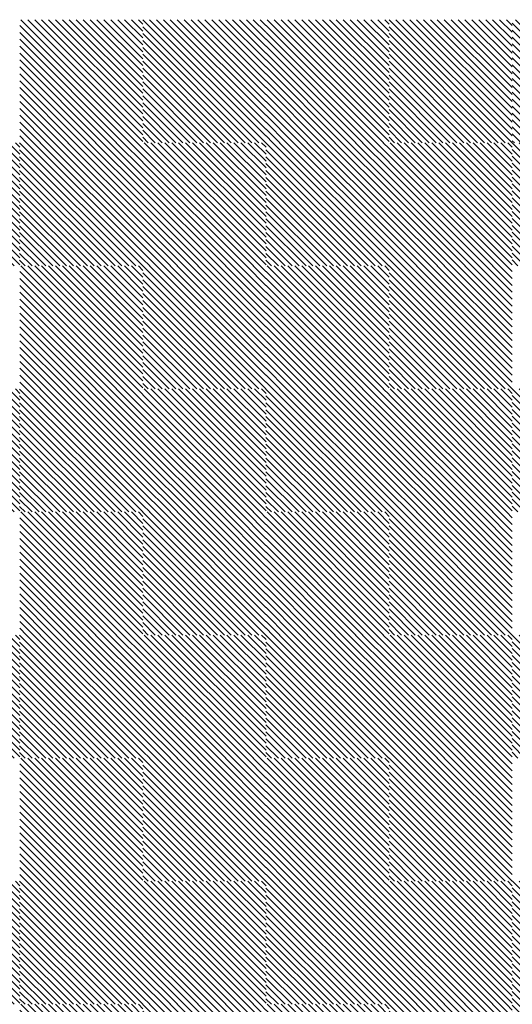
# Model space of a CAD drawing. Units: millimetres. Extents: x 0 to 1749, y 0 to 287.
# Drawn here: x 1726 to 1728, y 125 to 128 of the extents above; entities that cross this region are included whole.
import ezdxf

# ---------------------------------------------------------------- set-up
doc = ezdxf.new("R2010")
doc.units = ezdxf.units.MM
doc.layers.add('Layer5', color=252, linetype='Continuous', lineweight=20)
doc.layers.add('Layer6', color=41, linetype='Continuous', lineweight=25)
pattern_1 = [(135, (3250.556413, 143.941536), (0.01122532015, 0.01122532015), [])]

msp = doc.modelspace()

# ---------------------------------------------------------------- hatches: boundary and pattern name
at = {"layer": 'Layer5'}
h = msp.add_hatch(dxfattribs=at)
h.set_pattern_fill('ANSI31', color=256, scale=0.005, style=0)
h.set_pattern_definition([(135, (3249.357086, 134.041536), (0.01122532015, 0.01122532015), [])])
h.paths.add_polyline_path([(1726.5735, 127.7287), (1726.7735, 127.7287), (1726.7735, 127.5287), (1726.5735, 127.5287)])
h.paths.add_polyline_path([(1726.3735, 127.7287), (1726.5735, 127.7287), (1726.5735, 127.5287), (1726.3735, 127.5287)])
h.paths.add_polyline_path([(1726.3735, 127.5287), (1726.5735, 127.5287), (1726.5735, 127.3287), (1726.3735, 127.3287)])
h.paths.add_polyline_path([(1726.5735, 127.5287), (1726.7735, 127.5287), (1726.7735, 127.3287), (1726.5735, 127.3287)])
h = msp.add_hatch(dxfattribs=at)
h.set_pattern_fill('ANSI31', color=256, scale=0.005, style=0)
h.set_pattern_definition([(135, (3250.157086, 134.041536), (0.01122532015, 0.01122532015), [])])
h.paths.add_polyline_path([(1727.3735, 127.7287), (1727.5735, 127.7287), (1727.5735, 127.5287), (1727.3735, 127.5287)])
h.paths.add_polyline_path([(1727.1735, 127.7287), (1727.3735, 127.7287), (1727.3735, 127.5287), (1727.1735, 127.5287)])
h.paths.add_polyline_path([(1727.1735, 127.5287), (1727.3735, 127.5287), (1727.3735, 127.3287), (1727.1735, 127.3287)])
h.paths.add_polyline_path([(1727.3735, 127.5287), (1727.5735, 127.5287), (1727.5735, 127.3287), (1727.3735, 127.3287)])
h = msp.add_hatch(dxfattribs=at)
h.set_pattern_fill('ANSI31', color=256, scale=0.005, style=0)
h.set_pattern_definition([(135, (3250.557086, 147.941536), (0.01122532015, 0.01122532015), [])])
h.paths.add_polyline_path([(1727.9735, 127.7287), (1728.1735, 127.7287), (1728.1735, 127.5287), (1727.9735, 127.5287)])
h.paths.add_polyline_path([(1727.9735, 127.5287), (1728.1735, 127.5287), (1728.1735, 127.3287), (1727.9735, 127.3287)])
h = msp.add_hatch(dxfattribs=at)
h.set_pattern_fill('ANSI31', color=256, scale=0.005, style=0)
h.set_pattern_definition([(135, (3248.957423, 133.641536), (0.01122532015, 0.01122532015), [])])
h.paths.add_polyline_path([(1726.1738, 127.3287), (1726.3738, 127.3287), (1726.3738, 127.1287), (1726.1738, 127.1287)])
h.paths.add_polyline_path([(1725.9738, 127.3287), (1726.1738, 127.3287), (1726.1738, 127.1287), (1725.9738, 127.1287)])
h.paths.add_polyline_path([(1725.9738, 127.1287), (1726.1738, 127.1287), (1726.1738, 126.9287), (1725.9738, 126.9287)])
h.paths.add_polyline_path([(1726.1738, 127.1287), (1726.3738, 127.1287), (1726.3738, 126.9287), (1726.1738, 126.9287)])
h = msp.add_hatch(dxfattribs=at)
h.set_pattern_fill('ANSI31', color=256, scale=0.005, style=0)
h.set_pattern_definition([(135, (3249.757086, 133.641536), (0.01122532015, 0.01122532015), [])])
h.paths.add_polyline_path([(1726.9735, 127.3287), (1727.1735, 127.3287), (1727.1735, 127.1287), (1726.9735, 127.1287)])
h.paths.add_polyline_path([(1726.7735, 127.3287), (1726.9735, 127.3287), (1726.9735, 127.1287), (1726.7735, 127.1287)])
h.paths.add_polyline_path([(1726.7735, 127.1287), (1726.9735, 127.1287), (1726.9735, 126.9287), (1726.7735, 126.9287)])
h.paths.add_polyline_path([(1726.9735, 127.1287), (1727.1735, 127.1287), (1727.1735, 126.9287), (1726.9735, 126.9287)])
h = msp.add_hatch(dxfattribs=at)
h.set_pattern_fill('ANSI31', color=256, scale=0.005, style=0)
h.set_pattern_definition([(135, (3250.557086, 133.641536), (0.01122532015, 0.01122532015), [])])
h.paths.add_polyline_path([(1727.7735, 127.3287), (1727.9735, 127.3287), (1727.9735, 127.1287), (1727.7735, 127.1287)])
h.paths.add_polyline_path([(1727.5735, 127.3287), (1727.7735, 127.3287), (1727.7735, 127.1287), (1727.5735, 127.1287)])
h.paths.add_polyline_path([(1727.5735, 127.1287), (1727.7735, 127.1287), (1727.7735, 126.9287), (1727.5735, 126.9287)])
h.paths.add_polyline_path([(1727.7735, 127.1287), (1727.9735, 127.1287), (1727.9735, 126.9287), (1727.7735, 126.9287)])
h = msp.add_hatch(dxfattribs=at)
h.set_pattern_fill('ANSI31', color=256, scale=0.005, style=0)
h.set_pattern_definition([(135, (3249.357086, 133.241536), (0.01122532015, 0.01122532015), [])])
h.paths.add_polyline_path([(1726.5735, 126.9287), (1726.7735, 126.9287), (1726.7735, 126.7287), (1726.5735, 126.7287)])
h.paths.add_polyline_path([(1726.3735, 126.9287), (1726.5735, 126.9287), (1726.5735, 126.7287), (1726.3735, 126.7287)])
h.paths.add_polyline_path([(1726.3735, 126.7287), (1726.5735, 126.7287), (1726.5735, 126.5287), (1726.3735, 126.5287)])
h.paths.add_polyline_path([(1726.5735, 126.7287), (1726.7735, 126.7287), (1726.7735, 126.5287), (1726.5735, 126.5287)])
h = msp.add_hatch(dxfattribs=at)
h.set_pattern_fill('ANSI31', color=256, scale=0.005, style=0)
h.set_pattern_definition([(135, (3250.157086, 133.241536), (0.01122532015, 0.01122532015), [])])
h.paths.add_polyline_path([(1727.3735, 126.9287), (1727.5735, 126.9287), (1727.5735, 126.7287), (1727.3735, 126.7287)])
h.paths.add_polyline_path([(1727.1735, 126.9287), (1727.3735, 126.9287), (1727.3735, 126.7287), (1727.1735, 126.7287)])
h.paths.add_polyline_path([(1727.1735, 126.7287), (1727.3735, 126.7287), (1727.3735, 126.5287), (1727.1735, 126.5287)])
h.paths.add_polyline_path([(1727.3735, 126.7287), (1727.5735, 126.7287), (1727.5735, 126.5287), (1727.3735, 126.5287)])
h = msp.add_hatch(dxfattribs=at)
h.set_pattern_fill('ANSI31', color=256, scale=0.005, style=0)
h.set_pattern_definition([(135, (3248.957423, 132.841536), (0.01122532015, 0.01122532015), [])])
h.paths.add_polyline_path([(1726.1738, 126.5287), (1726.3738, 126.5287), (1726.3738, 126.3287), (1726.1738, 126.3287)])
h.paths.add_polyline_path([(1725.9738, 126.5287), (1726.1738, 126.5287), (1726.1738, 126.3287), (1725.9738, 126.3287)])
h.paths.add_polyline_path([(1725.9738, 126.3287), (1726.1738, 126.3287), (1726.1738, 126.1287), (1725.9738, 126.1287)])
h.paths.add_polyline_path([(1726.1738, 126.3287), (1726.3738, 126.3287), (1726.3738, 126.1287), (1726.1738, 126.1287)])
h = msp.add_hatch(dxfattribs=at)
h.set_pattern_fill('ANSI31', color=256, scale=0.005, style=0)
h.set_pattern_definition([(135, (3249.757086, 132.841536), (0.01122532015, 0.01122532015), [])])
h.paths.add_polyline_path([(1726.9735, 126.5287), (1727.1735, 126.5287), (1727.1735, 126.3287), (1726.9735, 126.3287)])
h.paths.add_polyline_path([(1726.7735, 126.5287), (1726.9735, 126.5287), (1726.9735, 126.3287), (1726.7735, 126.3287)])
h.paths.add_polyline_path([(1726.7735, 126.3287), (1726.9735, 126.3287), (1726.9735, 126.1287), (1726.7735, 126.1287)])
h.paths.add_polyline_path([(1726.9735, 126.3287), (1727.1735, 126.3287), (1727.1735, 126.1287), (1726.9735, 126.1287)])
h = msp.add_hatch(dxfattribs=at)
h.set_pattern_fill('ANSI31', color=256, scale=0.005, style=0)
h.set_pattern_definition([(135, (3250.557086, 132.841536), (0.01122532015, 0.01122532015), [])])
h.paths.add_polyline_path([(1727.7735, 126.5287), (1727.9735, 126.5287), (1727.9735, 126.3287), (1727.7735, 126.3287)])
h.paths.add_polyline_path([(1727.5735, 126.5287), (1727.7735, 126.5287), (1727.7735, 126.3287), (1727.5735, 126.3287)])
h.paths.add_polyline_path([(1727.5735, 126.3287), (1727.7735, 126.3287), (1727.7735, 126.1287), (1727.5735, 126.1287)])
h.paths.add_polyline_path([(1727.7735, 126.3287), (1727.9735, 126.3287), (1727.9735, 126.1287), (1727.7735, 126.1287)])
h = msp.add_hatch(dxfattribs=at)
h.set_pattern_fill('ANSI31', color=256, scale=0.005, style=0)
h.set_pattern_definition([(135, (3249.357086, 132.441536), (0.01122532015, 0.01122532015), [])])
h.paths.add_polyline_path([(1726.5735, 126.1287), (1726.7735, 126.1287), (1726.7735, 125.9287), (1726.5735, 125.9287)])
h.paths.add_polyline_path([(1726.3735, 126.1287), (1726.5735, 126.1287), (1726.5735, 125.9287), (1726.3735, 125.9287)])
h.paths.add_polyline_path([(1726.3735, 125.9287), (1726.5735, 125.9287), (1726.5735, 125.7287), (1726.3735, 125.7287)])
h.paths.add_polyline_path([(1726.5735, 125.9287), (1726.7735, 125.9287), (1726.7735, 125.7287), (1726.5735, 125.7287)])
h = msp.add_hatch(dxfattribs=at)
h.set_pattern_fill('ANSI31', color=256, scale=0.005, style=0)
h.set_pattern_definition([(135, (3250.157086, 132.441536), (0.01122532015, 0.01122532015), [])])
h.paths.add_polyline_path([(1727.3735, 126.1287), (1727.5735, 126.1287), (1727.5735, 125.9287), (1727.3735, 125.9287)])
h.paths.add_polyline_path([(1727.1735, 126.1287), (1727.3735, 126.1287), (1727.3735, 125.9287), (1727.1735, 125.9287)])
h.paths.add_polyline_path([(1727.1735, 125.9287), (1727.3735, 125.9287), (1727.3735, 125.7287), (1727.1735, 125.7287)])
h.paths.add_polyline_path([(1727.3735, 125.9287), (1727.5735, 125.9287), (1727.5735, 125.7287), (1727.3735, 125.7287)])
h = msp.add_hatch(dxfattribs=at)
h.set_pattern_fill('ANSI31', color=256, scale=0.005, style=0)
h.set_pattern_definition([(135, (3248.957423, 132.041536), (0.01122532015, 0.01122532015), [])])
h.paths.add_polyline_path([(1726.1738, 125.7287), (1726.3738, 125.7287), (1726.3738, 125.5287), (1726.1738, 125.5287)])
h.paths.add_polyline_path([(1725.9738, 125.7287), (1726.1738, 125.7287), (1726.1738, 125.5287), (1725.9738, 125.5287)])
h.paths.add_polyline_path([(1725.9738, 125.5287), (1726.1738, 125.5287), (1726.1738, 125.3287), (1725.9738, 125.3287)])
h.paths.add_polyline_path([(1726.1738, 125.5287), (1726.3738, 125.5287), (1726.3738, 125.3287), (1726.1738, 125.3287)])
h = msp.add_hatch(dxfattribs=at)
h.set_pattern_fill('ANSI31', color=256, scale=0.005, style=0)
h.set_pattern_definition([(135, (3249.757086, 132.041536), (0.01122532015, 0.01122532015), [])])
h.paths.add_polyline_path([(1726.9735, 125.7287), (1727.1735, 125.7287), (1727.1735, 125.5287), (1726.9735, 125.5287)])
h.paths.add_polyline_path([(1726.7735, 125.7287), (1726.9735, 125.7287), (1726.9735, 125.5287), (1726.7735, 125.5287)])
h.paths.add_polyline_path([(1726.7735, 125.5287), (1726.9735, 125.5287), (1726.9735, 125.3287), (1726.7735, 125.3287)])
h.paths.add_polyline_path([(1726.9735, 125.5287), (1727.1735, 125.5287), (1727.1735, 125.3287), (1726.9735, 125.3287)])
h = msp.add_hatch(dxfattribs=at)
h.set_pattern_fill('ANSI31', color=256, scale=0.005, style=0)
h.set_pattern_definition([(135, (3250.557086, 132.041536), (0.01122532015, 0.01122532015), [])])
h.paths.add_polyline_path([(1727.7735, 125.7287), (1727.9735, 125.7287), (1727.9735, 125.5287), (1727.7735, 125.5287)])
h.paths.add_polyline_path([(1727.5735, 125.7287), (1727.7735, 125.7287), (1727.7735, 125.5287), (1727.5735, 125.5287)])
h.paths.add_polyline_path([(1727.5735, 125.5287), (1727.7735, 125.5287), (1727.7735, 125.3287), (1727.5735, 125.3287)])
h.paths.add_polyline_path([(1727.7735, 125.5287), (1727.9735, 125.5287), (1727.9735, 125.3287), (1727.7735, 125.3287)])
h = msp.add_hatch(dxfattribs=at)
h.set_pattern_fill('ANSI31', color=256, scale=0.005, style=0)
h.set_pattern_definition([(135, (3249.357086, 131.641536), (0.01122532015, 0.01122532015), [])])
h.paths.add_polyline_path([(1726.5735, 125.3287), (1726.7735, 125.3287), (1726.7735, 125.1287), (1726.5735, 125.1287)])
h.paths.add_polyline_path([(1726.3735, 125.3287), (1726.5735, 125.3287), (1726.5735, 125.1287), (1726.3735, 125.1287)])
h.paths.add_polyline_path([(1726.3735, 125.1287), (1726.5735, 125.1287), (1726.5735, 124.9287), (1726.3735, 124.9287)])
h.paths.add_polyline_path([(1726.5735, 125.1287), (1726.7735, 125.1287), (1726.7735, 124.9287), (1726.5735, 124.9287)])
h = msp.add_hatch(dxfattribs=at)
h.set_pattern_fill('ANSI31', color=256, scale=0.005, style=0)
h.set_pattern_definition([(135, (3250.157086, 131.641536), (0.01122532015, 0.01122532015), [])])
h.paths.add_polyline_path([(1727.3735, 125.3287), (1727.5735, 125.3287), (1727.5735, 125.1287), (1727.3735, 125.1287)])
h.paths.add_polyline_path([(1727.1735, 125.3287), (1727.3735, 125.3287), (1727.3735, 125.1287), (1727.1735, 125.1287)])
h.paths.add_polyline_path([(1727.1735, 125.1287), (1727.3735, 125.1287), (1727.3735, 124.9287), (1727.1735, 124.9287)])
h.paths.add_polyline_path([(1727.3735, 125.1287), (1727.5735, 125.1287), (1727.5735, 124.9287), (1727.3735, 124.9287)])
h = msp.add_hatch(dxfattribs=at)
h.set_pattern_fill('ANSI31', color=256, scale=0.005, style=0)
h.set_pattern_definition([(135, (3248.957423, 131.241536), (0.01122532015, 0.01122532015), [])])
h.paths.add_polyline_path([(1726.1738, 124.9287), (1726.3738, 124.9287), (1726.3738, 124.7287), (1726.1738, 124.7287)])
h.paths.add_polyline_path([(1725.9738, 124.9287), (1726.1738, 124.9287), (1726.1738, 124.7287), (1725.9738, 124.7287)])
h.paths.add_polyline_path([(1725.9738, 124.7287), (1726.1738, 124.7287), (1726.1738, 124.5287), (1725.9738, 124.5287)])
h.paths.add_polyline_path([(1726.1738, 124.7287), (1726.3738, 124.7287), (1726.3738, 124.5287), (1726.1738, 124.5287)])
h = msp.add_hatch(dxfattribs=at)
h.set_pattern_fill('ANSI31', color=256, scale=0.005, style=0)
h.set_pattern_definition([(135, (3249.757086, 131.241536), (0.01122532015, 0.01122532015), [])])
h.paths.add_polyline_path([(1726.9735, 124.9287), (1727.1735, 124.9287), (1727.1735, 124.7287), (1726.9735, 124.7287)])
h.paths.add_polyline_path([(1726.7735, 124.9287), (1726.9735, 124.9287), (1726.9735, 124.7287), (1726.7735, 124.7287)])
h.paths.add_polyline_path([(1726.7735, 124.7287), (1726.9735, 124.7287), (1726.9735, 124.5287), (1726.7735, 124.5287)])
h.paths.add_polyline_path([(1726.9735, 124.7287), (1727.1735, 124.7287), (1727.1735, 124.5287), (1726.9735, 124.5287)])
h = msp.add_hatch(dxfattribs=at)
h.set_pattern_fill('ANSI31', color=256, scale=0.005, style=0)
h.set_pattern_definition([(135, (3250.557086, 131.241536), (0.01122532015, 0.01122532015), [])])
h.paths.add_polyline_path([(1727.7735, 124.9287), (1727.9735, 124.9287), (1727.9735, 124.7287), (1727.7735, 124.7287)])
h.paths.add_polyline_path([(1727.5735, 124.9287), (1727.7735, 124.9287), (1727.7735, 124.7287), (1727.5735, 124.7287)])
h.paths.add_polyline_path([(1727.5735, 124.7287), (1727.7735, 124.7287), (1727.7735, 124.5287), (1727.5735, 124.5287)])
h.paths.add_polyline_path([(1727.7735, 124.7287), (1727.9735, 124.7287), (1727.9735, 124.5287), (1727.7735, 124.5287)])
h = msp.add_hatch(dxfattribs=at)
h.set_pattern_fill('ANSI31', color=256, scale=0.005, style=0)
h.set_pattern_definition([(135, (3249.357086, 130.841536), (0.01122532015, 0.01122532015), [])])
h.paths.add_polyline_path([(1726.5735, 124.5287), (1726.7735, 124.5287), (1726.7735, 124.3287), (1726.5735, 124.3287)])
h.paths.add_polyline_path([(1726.3735, 124.5287), (1726.5735, 124.5287), (1726.5735, 124.3287), (1726.3735, 124.3287)])
h.paths.add_polyline_path([(1726.3735, 124.3287), (1726.5735, 124.3287), (1726.5735, 124.1287), (1726.3735, 124.1287)])
h.paths.add_polyline_path([(1726.5735, 124.3287), (1726.7735, 124.3287), (1726.7735, 124.1287), (1726.5735, 124.1287)])
h = msp.add_hatch(dxfattribs=at)
h.set_pattern_fill('ANSI31', color=256, scale=0.005, style=0)
h.set_pattern_definition([(135, (3250.157086, 130.841536), (0.01122532015, 0.01122532015), [])])
h.paths.add_polyline_path([(1727.3735, 124.5287), (1727.5735, 124.5287), (1727.5735, 124.3287), (1727.3735, 124.3287)])
h.paths.add_polyline_path([(1727.1735, 124.5287), (1727.3735, 124.5287), (1727.3735, 124.3287), (1727.1735, 124.3287)])
h.paths.add_polyline_path([(1727.1735, 124.3287), (1727.3735, 124.3287), (1727.3735, 124.1287), (1727.1735, 124.1287)])
h.paths.add_polyline_path([(1727.3735, 124.3287), (1727.5735, 124.3287), (1727.5735, 124.1287), (1727.3735, 124.1287)])
h = msp.add_hatch(dxfattribs=at)
h.set_pattern_fill('ANSI31', color=256, scale=0.005, style=0)
h.set_pattern_definition(pattern_1)
h.paths.add_polyline_path([(1727.9728, 124.5287), (1728.1728, 124.5287), (1728.1728, 124.3287), (1727.9728, 124.3287)])
h.paths.add_polyline_path([(1727.9728, 124.3287), (1728.1728, 124.3287), (1728.1728, 124.1287), (1727.9728, 124.1287)])
at = {"layer": 'Layer6'}
h = msp.add_hatch(dxfattribs=at)
h.set_pattern_fill('ANSI31', color=256, scale=0.005, style=0)
h.set_pattern_definition([(135, (3250.15675, 134.041536), (0.01122532015, 0.01122532015), [])])
h.paths.add_polyline_path([(1726.9731, 127.7287), (1727.1731, 127.7287), (1727.1731, 127.5287), (1726.9731, 127.5287)])
h.paths.add_polyline_path([(1726.7731, 127.7287), (1726.9731, 127.7287), (1726.9731, 127.5287), (1726.7731, 127.5287)])
h.paths.add_polyline_path([(1726.7731, 127.5287), (1726.9731, 127.5287), (1726.9731, 127.3287), (1726.7731, 127.3287)])
h.paths.add_polyline_path([(1726.9731, 127.5287), (1727.1731, 127.5287), (1727.1731, 127.3287), (1726.9731, 127.3287)])
h = msp.add_hatch(dxfattribs=at)
h.set_pattern_fill('ANSI31', color=256, scale=0.005, style=0)
h.set_pattern_definition([(135, (3250.95675, 134.041536), (0.01122532015, 0.01122532015), [])])
h.paths.add_polyline_path([(1727.7731, 127.7287), (1727.9731, 127.7287), (1727.9731, 127.5287), (1727.7731, 127.5287)])
h.paths.add_polyline_path([(1727.5731, 127.7287), (1727.7731, 127.7287), (1727.7731, 127.5287), (1727.5731, 127.5287)])
h.paths.add_polyline_path([(1727.5731, 127.5287), (1727.7731, 127.5287), (1727.7731, 127.3287), (1727.5731, 127.3287)])
h.paths.add_polyline_path([(1727.7731, 127.5287), (1727.9731, 127.5287), (1727.9731, 127.3287), (1727.7731, 127.3287)])
h = msp.add_hatch(dxfattribs=at)
h.set_pattern_fill('ANSI31', color=256, scale=0.005, style=0)
h.set_pattern_definition([(135, (3249.75675, 133.641536), (0.01122532015, 0.01122532015), [])])
h.paths.add_polyline_path([(1726.5731, 127.3287), (1726.7731, 127.3287), (1726.7731, 127.1287), (1726.5731, 127.1287)])
h.paths.add_polyline_path([(1726.3731, 127.3287), (1726.5731, 127.3287), (1726.5731, 127.1287), (1726.3731, 127.1287)])
h.paths.add_polyline_path([(1726.3731, 127.1287), (1726.5731, 127.1287), (1726.5731, 126.9287), (1726.3731, 126.9287)])
h.paths.add_polyline_path([(1726.5731, 127.1287), (1726.7731, 127.1287), (1726.7731, 126.9287), (1726.5731, 126.9287)])
h = msp.add_hatch(dxfattribs=at)
h.set_pattern_fill('ANSI31', color=256, scale=0.005, style=0)
h.set_pattern_definition([(135, (3250.55675, 133.641536), (0.01122532015, 0.01122532015), [])])
h.paths.add_polyline_path([(1727.3731, 127.3287), (1727.5731, 127.3287), (1727.5731, 127.1287), (1727.3731, 127.1287)])
h.paths.add_polyline_path([(1727.1731, 127.3287), (1727.3731, 127.3287), (1727.3731, 127.1287), (1727.1731, 127.1287)])
h.paths.add_polyline_path([(1727.1731, 127.1287), (1727.3731, 127.1287), (1727.3731, 126.9287), (1727.1731, 126.9287)])
h.paths.add_polyline_path([(1727.3731, 127.1287), (1727.5731, 127.1287), (1727.5731, 126.9287), (1727.3731, 126.9287)])
h = msp.add_hatch(dxfattribs=at)
h.set_pattern_fill('ANSI31', color=256, scale=0.005, style=0)
h.set_pattern_definition([(135, (3250.556262, 146.341536), (0.01122532015, 0.01122532015), [])])
h.paths.add_polyline_path([(1727.9726, 127.3287), (1728.1726, 127.3287), (1728.1726, 127.1287), (1727.9726, 127.1287)])
h.paths.add_polyline_path([(1727.9726, 127.1287), (1728.1726, 127.1287), (1728.1726, 126.9287), (1727.9726, 126.9287)])
h = msp.add_hatch(dxfattribs=at)
h.set_pattern_fill('ANSI31', color=256, scale=0.005, style=0)
h.set_pattern_definition([(135, (3250.15675, 133.241536), (0.01122532015, 0.01122532015), [])])
h.paths.add_polyline_path([(1726.9731, 126.9287), (1727.1731, 126.9287), (1727.1731, 126.7287), (1726.9731, 126.7287)])
h.paths.add_polyline_path([(1726.7731, 126.9287), (1726.9731, 126.9287), (1726.9731, 126.7287), (1726.7731, 126.7287)])
h.paths.add_polyline_path([(1726.7731, 126.7287), (1726.9731, 126.7287), (1726.9731, 126.5287), (1726.7731, 126.5287)])
h.paths.add_polyline_path([(1726.9731, 126.7287), (1727.1731, 126.7287), (1727.1731, 126.5287), (1726.9731, 126.5287)])
h = msp.add_hatch(dxfattribs=at)
h.set_pattern_fill('ANSI31', color=256, scale=0.005, style=0)
h.set_pattern_definition([(135, (3250.95675, 133.241536), (0.01122532015, 0.01122532015), [])])
h.paths.add_polyline_path([(1727.7731, 126.9287), (1727.9731, 126.9287), (1727.9731, 126.7287), (1727.7731, 126.7287)])
h.paths.add_polyline_path([(1727.5731, 126.9287), (1727.7731, 126.9287), (1727.7731, 126.7287), (1727.5731, 126.7287)])
h.paths.add_polyline_path([(1727.5731, 126.7287), (1727.7731, 126.7287), (1727.7731, 126.5287), (1727.5731, 126.5287)])
h.paths.add_polyline_path([(1727.7731, 126.7287), (1727.9731, 126.7287), (1727.9731, 126.5287), (1727.7731, 126.5287)])
h = msp.add_hatch(dxfattribs=at)
h.set_pattern_fill('ANSI31', color=256, scale=0.005, style=0)
h.set_pattern_definition([(135, (3249.75675, 132.841536), (0.01122532015, 0.01122532015), [])])
h.paths.add_polyline_path([(1726.5731, 126.5287), (1726.7731, 126.5287), (1726.7731, 126.3287), (1726.5731, 126.3287)])
h.paths.add_polyline_path([(1726.3731, 126.5287), (1726.5731, 126.5287), (1726.5731, 126.3287), (1726.3731, 126.3287)])
h.paths.add_polyline_path([(1726.3731, 126.3287), (1726.5731, 126.3287), (1726.5731, 126.1287), (1726.3731, 126.1287)])
h.paths.add_polyline_path([(1726.5731, 126.3287), (1726.7731, 126.3287), (1726.7731, 126.1287), (1726.5731, 126.1287)])
h = msp.add_hatch(dxfattribs=at)
h.set_pattern_fill('ANSI31', color=256, scale=0.005, style=0)
h.set_pattern_definition([(135, (3250.55675, 132.841536), (0.01122532015, 0.01122532015), [])])
h.paths.add_polyline_path([(1727.3731, 126.5287), (1727.5731, 126.5287), (1727.5731, 126.3287), (1727.3731, 126.3287)])
h.paths.add_polyline_path([(1727.1731, 126.5287), (1727.3731, 126.5287), (1727.3731, 126.3287), (1727.1731, 126.3287)])
h.paths.add_polyline_path([(1727.1731, 126.3287), (1727.3731, 126.3287), (1727.3731, 126.1287), (1727.1731, 126.1287)])
h.paths.add_polyline_path([(1727.3731, 126.3287), (1727.5731, 126.3287), (1727.5731, 126.1287), (1727.3731, 126.1287)])
h = msp.add_hatch(dxfattribs=at)
h.set_pattern_fill('ANSI31', color=256, scale=0.005, style=0)
h.set_pattern_definition([(135, (3250.556262, 145.541536), (0.01122532015, 0.01122532015), [])])
h.paths.add_polyline_path([(1727.9726, 126.5287), (1728.1726, 126.5287), (1728.1726, 126.3287), (1727.9726, 126.3287)])
h.paths.add_polyline_path([(1727.9726, 126.3287), (1728.1726, 126.3287), (1728.1726, 126.1287), (1727.9726, 126.1287)])
h = msp.add_hatch(dxfattribs=at)
h.set_pattern_fill('ANSI31', color=256, scale=0.005, style=0)
h.set_pattern_definition([(135, (3250.15675, 132.441536), (0.01122532015, 0.01122532015), [])])
h.paths.add_polyline_path([(1726.9731, 126.1287), (1727.1731, 126.1287), (1727.1731, 125.9287), (1726.9731, 125.9287)])
h.paths.add_polyline_path([(1726.7731, 126.1287), (1726.9731, 126.1287), (1726.9731, 125.9287), (1726.7731, 125.9287)])
h.paths.add_polyline_path([(1726.7731, 125.9287), (1726.9731, 125.9287), (1726.9731, 125.7287), (1726.7731, 125.7287)])
h.paths.add_polyline_path([(1726.9731, 125.9287), (1727.1731, 125.9287), (1727.1731, 125.7287), (1726.9731, 125.7287)])
h = msp.add_hatch(dxfattribs=at)
h.set_pattern_fill('ANSI31', color=256, scale=0.005, style=0)
h.set_pattern_definition([(135, (3250.95675, 132.441536), (0.01122532015, 0.01122532015), [])])
h.paths.add_polyline_path([(1727.7731, 126.1287), (1727.9731, 126.1287), (1727.9731, 125.9287), (1727.7731, 125.9287)])
h.paths.add_polyline_path([(1727.5731, 126.1287), (1727.7731, 126.1287), (1727.7731, 125.9287), (1727.5731, 125.9287)])
h.paths.add_polyline_path([(1727.5731, 125.9287), (1727.7731, 125.9287), (1727.7731, 125.7287), (1727.5731, 125.7287)])
h.paths.add_polyline_path([(1727.7731, 125.9287), (1727.9731, 125.9287), (1727.9731, 125.7287), (1727.7731, 125.7287)])
h = msp.add_hatch(dxfattribs=at)
h.set_pattern_fill('ANSI31', color=256, scale=0.005, style=0)
h.set_pattern_definition([(135, (3249.75675, 132.041536), (0.01122532015, 0.01122532015), [])])
h.paths.add_polyline_path([(1726.5731, 125.7287), (1726.7731, 125.7287), (1726.7731, 125.5287), (1726.5731, 125.5287)])
h.paths.add_polyline_path([(1726.3731, 125.7287), (1726.5731, 125.7287), (1726.5731, 125.5287), (1726.3731, 125.5287)])
h.paths.add_polyline_path([(1726.3731, 125.5287), (1726.5731, 125.5287), (1726.5731, 125.3287), (1726.3731, 125.3287)])
h.paths.add_polyline_path([(1726.5731, 125.5287), (1726.7731, 125.5287), (1726.7731, 125.3287), (1726.5731, 125.3287)])
h = msp.add_hatch(dxfattribs=at)
h.set_pattern_fill('ANSI31', color=256, scale=0.005, style=0)
h.set_pattern_definition([(135, (3250.55675, 132.041536), (0.01122532015, 0.01122532015), [])])
h.paths.add_polyline_path([(1727.3731, 125.7287), (1727.5731, 125.7287), (1727.5731, 125.5287), (1727.3731, 125.5287)])
h.paths.add_polyline_path([(1727.1731, 125.7287), (1727.3731, 125.7287), (1727.3731, 125.5287), (1727.1731, 125.5287)])
h.paths.add_polyline_path([(1727.1731, 125.5287), (1727.3731, 125.5287), (1727.3731, 125.3287), (1727.1731, 125.3287)])
h.paths.add_polyline_path([(1727.3731, 125.5287), (1727.5731, 125.5287), (1727.5731, 125.3287), (1727.3731, 125.3287)])
h = msp.add_hatch(dxfattribs=at)
h.set_pattern_fill('ANSI31', color=256, scale=0.005, style=0)
h.set_pattern_definition([(135, (3250.556262, 144.741536), (0.01122532015, 0.01122532015), [])])
h.paths.add_polyline_path([(1727.9726, 125.7287), (1728.1726, 125.7287), (1728.1726, 125.5287), (1727.9726, 125.5287)])
h.paths.add_polyline_path([(1727.9726, 125.5287), (1728.1726, 125.5287), (1728.1726, 125.3287), (1727.9726, 125.3287)])
h = msp.add_hatch(dxfattribs=at)
h.set_pattern_fill('ANSI31', color=256, scale=0.005, style=0)
h.set_pattern_definition([(135, (3250.15675, 131.641536), (0.01122532015, 0.01122532015), [])])
h.paths.add_polyline_path([(1726.9731, 125.3287), (1727.1731, 125.3287), (1727.1731, 125.1287), (1726.9731, 125.1287)])
h.paths.add_polyline_path([(1726.7731, 125.3287), (1726.9731, 125.3287), (1726.9731, 125.1287), (1726.7731, 125.1287)])
h.paths.add_polyline_path([(1726.7731, 125.1287), (1726.9731, 125.1287), (1726.9731, 124.9287), (1726.7731, 124.9287)])
h.paths.add_polyline_path([(1726.9731, 125.1287), (1727.1731, 125.1287), (1727.1731, 124.9287), (1726.9731, 124.9287)])
h = msp.add_hatch(dxfattribs=at)
h.set_pattern_fill('ANSI31', color=256, scale=0.005, style=0)
h.set_pattern_definition([(135, (3250.95675, 131.641536), (0.01122532015, 0.01122532015), [])])
h.paths.add_polyline_path([(1727.7731, 125.3287), (1727.9731, 125.3287), (1727.9731, 125.1287), (1727.7731, 125.1287)])
h.paths.add_polyline_path([(1727.5731, 125.3287), (1727.7731, 125.3287), (1727.7731, 125.1287), (1727.5731, 125.1287)])
h.paths.add_polyline_path([(1727.5731, 125.1287), (1727.7731, 125.1287), (1727.7731, 124.9287), (1727.5731, 124.9287)])
h.paths.add_polyline_path([(1727.7731, 125.1287), (1727.9731, 125.1287), (1727.9731, 124.9287), (1727.7731, 124.9287)])
h = msp.add_hatch(dxfattribs=at)
h.set_pattern_fill('ANSI31', color=256, scale=0.005, style=0)
h.set_pattern_definition([(135, (3249.75675, 131.241536), (0.01122532015, 0.01122532015), [])])
h.paths.add_polyline_path([(1726.5731, 124.9287), (1726.7731, 124.9287), (1726.7731, 124.7287), (1726.5731, 124.7287)])
h.paths.add_polyline_path([(1726.3731, 124.9287), (1726.5731, 124.9287), (1726.5731, 124.7287), (1726.3731, 124.7287)])
h.paths.add_polyline_path([(1726.3731, 124.7287), (1726.5731, 124.7287), (1726.5731, 124.5287), (1726.3731, 124.5287)])
h.paths.add_polyline_path([(1726.5731, 124.7287), (1726.7731, 124.7287), (1726.7731, 124.5287), (1726.5731, 124.5287)])
h = msp.add_hatch(dxfattribs=at)
h.set_pattern_fill('ANSI31', color=256, scale=0.005, style=0)
h.set_pattern_definition([(135, (3250.55675, 131.241536), (0.01122532015, 0.01122532015), [])])
h.paths.add_polyline_path([(1727.3731, 124.9287), (1727.5731, 124.9287), (1727.5731, 124.7287), (1727.3731, 124.7287)])
h.paths.add_polyline_path([(1727.1731, 124.9287), (1727.3731, 124.9287), (1727.3731, 124.7287), (1727.1731, 124.7287)])
h.paths.add_polyline_path([(1727.1731, 124.7287), (1727.3731, 124.7287), (1727.3731, 124.5287), (1727.1731, 124.5287)])
h.paths.add_polyline_path([(1727.3731, 124.7287), (1727.5731, 124.7287), (1727.5731, 124.5287), (1727.3731, 124.5287)])
h = msp.add_hatch(dxfattribs=at)
h.set_pattern_fill('ANSI31', color=256, scale=0.005, style=0)
h.set_pattern_definition(pattern_1)
h.paths.add_polyline_path([(1727.9728, 124.9287), (1728.1728, 124.9287), (1728.1728, 124.7287), (1727.9728, 124.7287)])
h.paths.add_polyline_path([(1727.9728, 124.7287), (1728.1728, 124.7287), (1728.1728, 124.5287), (1727.9728, 124.5287)])
h = msp.add_hatch(dxfattribs=at)
h.set_pattern_fill('ANSI31', color=256, scale=0.005, style=0)
h.set_pattern_definition([(135, (3250.15675, 130.841536), (0.01122532015, 0.01122532015), [])])
h.paths.add_polyline_path([(1726.9731, 124.5287), (1727.1731, 124.5287), (1727.1731, 124.3287), (1726.9731, 124.3287)])
h.paths.add_polyline_path([(1726.7731, 124.5287), (1726.9731, 124.5287), (1726.9731, 124.3287), (1726.7731, 124.3287)])
h.paths.add_polyline_path([(1726.7731, 124.3287), (1726.9731, 124.3287), (1726.9731, 124.1287), (1726.7731, 124.1287)])
h.paths.add_polyline_path([(1726.9731, 124.3287), (1727.1731, 124.3287), (1727.1731, 124.1287), (1726.9731, 124.1287)])
h = msp.add_hatch(dxfattribs=at)
h.set_pattern_fill('ANSI31', color=256, scale=0.005, style=0)
h.set_pattern_definition([(135, (3250.95675, 130.841536), (0.01122532015, 0.01122532015), [])])
h.paths.add_polyline_path([(1727.7731, 124.5287), (1727.9731, 124.5287), (1727.9731, 124.3287), (1727.7731, 124.3287)])
h.paths.add_polyline_path([(1727.5731, 124.5287), (1727.7731, 124.5287), (1727.7731, 124.3287), (1727.5731, 124.3287)])
h.paths.add_polyline_path([(1727.5731, 124.3287), (1727.7731, 124.3287), (1727.7731, 124.1287), (1727.5731, 124.1287)])
h.paths.add_polyline_path([(1727.7731, 124.3287), (1727.9731, 124.3287), (1727.9731, 124.1287), (1727.7731, 124.1287)])

doc.saveas('drawing.dxf')
